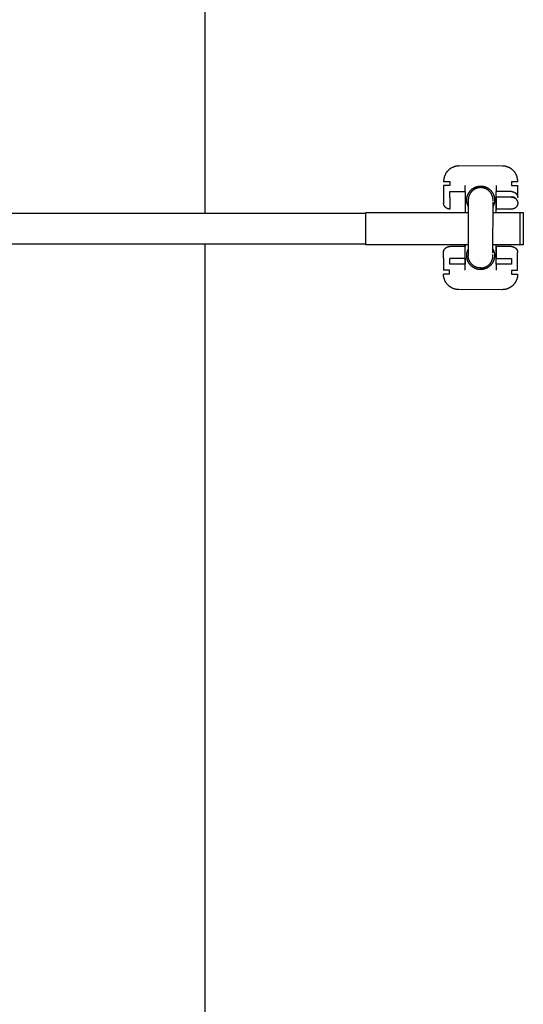
# Model space of a CAD drawing. Units: millimetres. Extents: x -1646 to 31754, y -2000 to 4000.
# Drawn here: x 513 to 676, y -251 to 68 of the extents above; entities that cross this region are included whole.
import ezdxf

# ---------------------------------------------------------------- set-up
doc = ezdxf.new("R2010")
doc.units = ezdxf.units.MM
doc.layers.add('ORG6008AY 2D', color=7, linetype='Continuous', true_color=0x000000)
doc.layers.add('ORG6008AY Sikkerhedszone', color=7, linetype='Continuous', true_color=0x000000)

msp = doc.modelspace()

# ---------------------------------------------------------------- linework, layer by layer
at = {"layer": 'ORG6008AY 2D', "color": 18, "linetype": 'Continuous', "true_color": 0x000000}
for points in [[(655.3, 20.29), (655.19, 20.29), (655.08, 20.29), (654.97, 20.28), (654.85, 20.27), (654.74, 20.26), (654.62, 20.25), (654.51, 20.23), (654.39, 20.21), (654.28, 20.19), (654.16, 20.16), (654.04, 20.13), (653.93, 20.1), (653.81, 20.07), (653.69, 20.03), (653.58, 19.99), (653.46, 19.95), (653.35, 19.9), (653.23, 19.85), (653.12, 19.79), (653, 19.74), (652.89, 19.68), (652.78, 19.62), (652.67, 19.55), (652.56, 19.48), (652.46, 19.41), (652.35, 19.34), (652.25, 19.26), (652.15, 19.18), (652.05, 19.1), (651.95, 19.01), (651.86, 18.92), (651.76, 18.83), (651.67, 18.74), (651.59, 18.65), (651.5, 18.55), (651.42, 18.45), (651.34, 18.35), (651.26, 18.25), (651.19, 18.14), (651.11, 18.04), (651.04, 17.93), (650.98, 17.82), (650.92, 17.71), (650.86, 17.6), (650.8, 17.48), (650.75, 17.37), (650.7, 17.26), (650.65, 17.14), (650.6, 17.03), (650.56, 16.91), (650.52, 16.79), (650.49, 16.68), (650.46, 16.56), (650.43, 16.44), (650.4, 16.33), (650.38, 16.21), (650.36, 16.09), (650.34, 15.98), (650.33, 15.86), (650.32, 15.75), (650.31, 15.64), (650.3, 15.52), (650.3, 15.41), (650.29, 15.3)], [(669.3, 20.27), (655.3, 20.29)], [(669.45, 20.27), (669.3, 20.27)], [(674.29, 15.27), (674.29, 15.37), (674.29, 15.48), (674.28, 15.6), (674.28, 15.71), (674.26, 15.82), (674.25, 15.93), (674.23, 16.05), (674.21, 16.16), (674.19, 16.28), (674.17, 16.39), (674.14, 16.5), (674.11, 16.62), (674.08, 16.73), (674.04, 16.85), (674, 16.96), (673.96, 17.08), (673.91, 17.19), (673.86, 17.3), (673.81, 17.41), (673.76, 17.52), (673.7, 17.63), (673.64, 17.74), (673.58, 17.85), (673.51, 17.96), (673.44, 18.06), (673.37, 18.17), (673.3, 18.27), (673.22, 18.37), (673.14, 18.47), (673.06, 18.56), (672.97, 18.66), (672.89, 18.75), (672.8, 18.84), (672.71, 18.93), (672.61, 19.01), (672.52, 19.1), (672.42, 19.18), (672.32, 19.25), (672.22, 19.33), (672.12, 19.4), (672.01, 19.47), (671.91, 19.54), (671.8, 19.6), (671.69, 19.66), (671.58, 19.72), (671.47, 19.77), (671.36, 19.83), (671.25, 19.88), (671.14, 19.92), (671.02, 19.96), (670.91, 20), (670.8, 20.04), (670.68, 20.08), (670.57, 20.11), (670.46, 20.14), (670.34, 20.16), (670.23, 20.18), (670.12, 20.2), (670, 20.22), (669.89, 20.24), (669.78, 20.25), (669.67, 20.26), (669.56, 20.27), (669.45, 20.27)], [(650.29, 15.3), (650.29, 15.3), (650.29, 15.3), (650.29, 15.3), (650.3, 15.3), (650.3, 15.3), (650.33, 15.3), (650.43, 15.3), (650.88, 15.3), (652.29, 15.3)], [(652.29, 13.97), (650.88, 13.97), (650.43, 13.98), (650.33, 13.98), (650.3, 13.98), (650.29, 13.98), (650.29, 13.98), (650.29, 13.98), (650.29, 13.98), (650.29, 13.98)], [(650.29, 13.98), (650.29, 10.1)], [(652.29, 15.3), (652.29, 13.97)], [(657.29, 12.03), (657.29, 13.96)], [(658.28, 7.22), (658.24, 7.3), (658.21, 7.38), (658.17, 7.46), (658.13, 7.55), (658.1, 7.63), (658.07, 7.71), (658.04, 7.8), (658.01, 7.89), (657.98, 7.97), (657.96, 8.06), (657.93, 8.15), (657.91, 8.24), (657.89, 8.33), (657.87, 8.42), (657.85, 8.51), (657.84, 8.6), (657.82, 8.7), (657.81, 8.79), (657.8, 8.88), (657.8, 8.97), (657.79, 9.07), (657.79, 9.16), (657.79, 9.25), (657.79, 9.35), (657.79, 9.44), (657.79, 9.54), (657.8, 9.63), (657.81, 9.72), (657.82, 9.82), (657.83, 9.91), (657.84, 10), (657.86, 10.09), (657.88, 10.18), (657.9, 10.27), (657.92, 10.37), (657.94, 10.45), (657.97, 10.54), (657.99, 10.63), (658.02, 10.72), (658.05, 10.81), (658.08, 10.89), (658.12, 10.98), (658.15, 11.06), (658.19, 11.14), (658.23, 11.22), (658.26, 11.3), (658.31, 11.38), (658.35, 11.46), (658.39, 11.54), (658.44, 11.61), (658.48, 11.69), (658.53, 11.76), (658.58, 11.83), (658.63, 11.9), (658.68, 11.97), (658.73, 12.04), (658.78, 12.1), (658.83, 12.17), (658.89, 12.23), (658.94, 12.29), (659, 12.35), (659.05, 12.41), (659.11, 12.47), (659.17, 12.53), (659.24, 12.6), (659.31, 12.66), (659.39, 12.73), (659.47, 12.79), (659.55, 12.86), (659.64, 12.92), (659.72, 12.98), (659.81, 13.04), (659.9, 13.1), (659.99, 13.15), (660.08, 13.21), (660.18, 13.26), (660.28, 13.31), (660.38, 13.36), (660.48, 13.4), (660.58, 13.45), (660.68, 13.49), (660.79, 13.53), (660.9, 13.56), (661.01, 13.6), (661.11, 13.63), (661.23, 13.66), (661.34, 13.68), (661.45, 13.7), (661.56, 13.72), (661.68, 13.74), (661.79, 13.76), (661.91, 13.77), (662.03, 13.78), (662.14, 13.78), (662.26, 13.78), (662.37, 13.78), (662.49, 13.78), (662.61, 13.77), (662.72, 13.76), (662.84, 13.75), (662.95, 13.73), (663.07, 13.71), (663.18, 13.69), (663.29, 13.67), (663.41, 13.64), (663.52, 13.61), (663.63, 13.58), (663.73, 13.54), (663.84, 13.51), (663.95, 13.47), (664.05, 13.42), (664.15, 13.38), (664.25, 13.33), (664.35, 13.28), (664.45, 13.23), (664.55, 13.17), (664.64, 13.12), (664.73, 13.06), (664.82, 13), (664.91, 12.94), (664.99, 12.88), (665.08, 12.81), (665.16, 12.75), (665.24, 12.68), (665.31, 12.61), (665.39, 12.54), (665.46, 12.47), (665.53, 12.4)], [(667.29, 13.95), (667.29, 12.01)], [(672.29, 15.27), (673.71, 15.27), (674.15, 15.27), (674.26, 15.27), (674.29, 15.27), (674.29, 15.27), (674.29, 15.27), (674.29, 15.27), (674.29, 15.27), (674.29, 15.27)], [(672.29, 15.27), (672.29, 13.94)], [(672.29, 13.94), (673.71, 13.94), (674.15, 13.94), (674.26, 13.94), (674.28, 13.94), (674.29, 13.94), (674.29, 13.94), (674.29, 13.94), (674.29, 13.94), (674.29, 13.94)], [(674.29, 10.07), (674.29, 13.94)], [(650.29, 10.1), (650.29, 8.3)], [(652.29, 10.23), (652.28, 6.36)], [(652.29, 10.23), (652.29, 12.04)], [(652.29, 12.04), (657.29, 12.03)], [(657.29, 12.03), (657.28, 5.25)], [(665.53, 12.4), (665.64, 12.29), (665.69, 12.23), (665.74, 12.17), (665.79, 12.11), (665.84, 12.04), (665.89, 11.98), (665.93, 11.92), (665.98, 11.85), (666.03, 11.78), (666.07, 11.72), (666.12, 11.65), (666.16, 11.58), (666.2, 11.51), (666.24, 11.43), (666.28, 11.36), (666.32, 11.29), (666.35, 11.21), (666.39, 11.14), (666.42, 11.06), (666.45, 10.98), (666.48, 10.91), (666.51, 10.83), (666.54, 10.75), (666.57, 10.67), (666.59, 10.59), (666.62, 10.51), (666.64, 10.42), (666.66, 10.34), (666.68, 10.26), (666.7, 10.18), (666.71, 10.09), (666.73, 10.01), (666.74, 9.93), (666.75, 9.84), (666.76, 9.76), (666.77, 9.68), (666.78, 9.59), (666.78, 9.51), (666.78, 9.42), (666.79, 9.34), (666.79, 9.25), (666.78, 9.17), (666.78, 9.09), (666.78, 9), (666.77, 8.92), (666.76, 8.84), (666.75, 8.76), (666.74, 8.67), (666.73, 8.59), (666.72, 8.51), (666.7, 8.43), (666.69, 8.35), (666.67, 8.27), (666.65, 8.19), (666.63, 8.11), (666.61, 8.04), (666.59, 7.96), (666.56, 7.88), (666.54, 7.81), (666.51, 7.74), (666.48, 7.66), (666.42, 7.52), (666.39, 7.44), (666.36, 7.37), (666.32, 7.29), (666.28, 7.22)], [(667.28, 5.25), (667.29, 12.01)], [(667.29, 10.21), (667.28, 6.34)], [(672.29, 12.01), (667.29, 12.01)], [(672.29, 10.2), (667.29, 10.21)], [(672.29, 12.01), (672.33, 12), (672.38, 12), (672.42, 12), (672.47, 12), (672.52, 11.99), (672.56, 11.99), (672.61, 11.98), (672.65, 11.97), (672.7, 11.96), (672.75, 11.95), (672.79, 11.94), (672.84, 11.93), (672.89, 11.92), (672.93, 11.9), (672.98, 11.89), (673.03, 11.87), (673.07, 11.85), (673.12, 11.83), (673.16, 11.81), (673.21, 11.79), (673.25, 11.76), (673.3, 11.74), (673.34, 11.71), (673.38, 11.69), (673.43, 11.66), (673.47, 11.63), (673.51, 11.6), (673.55, 11.57), (673.59, 11.54), (673.63, 11.51), (673.67, 11.47), (673.7, 11.44), (673.74, 11.4), (673.77, 11.36), (673.81, 11.33), (673.84, 11.29), (673.87, 11.25), (673.9, 11.21), (673.93, 11.17), (673.96, 11.13), (673.99, 11.08), (674.02, 11.04), (674.04, 11), (674.06, 10.96), (674.09, 10.91), (674.11, 10.87), (674.13, 10.82), (674.15, 10.78), (674.17, 10.74), (674.18, 10.69), (674.2, 10.65), (674.21, 10.6), (674.22, 10.55), (674.23, 10.51), (674.25, 10.46), (674.25, 10.42), (674.26, 10.37), (674.27, 10.33), (674.27, 10.29), (674.28, 10.24), (674.28, 10.2), (674.29, 10.15), (674.29, 10.11), (674.29, 10.07)], [(672.29, 10.2), (672.33, 10.2), (672.38, 10.2), (672.42, 10.2), (672.47, 10.2), (672.51, 10.19), (672.56, 10.19), (672.61, 10.18), (672.65, 10.17), (672.7, 10.16), (672.75, 10.15), (672.79, 10.14), (672.84, 10.13), (672.89, 10.11), (672.93, 10.1), (672.98, 10.08), (673.03, 10.07), (673.07, 10.05), (673.12, 10.03), (673.16, 10.01), (673.21, 9.99), (673.25, 9.96), (673.3, 9.94), (673.34, 9.91), (673.38, 9.89), (673.43, 9.86), (673.47, 9.83), (673.51, 9.8), (673.55, 9.77), (673.59, 9.74), (673.63, 9.7), (673.67, 9.67), (673.7, 9.63), (673.74, 9.6), (673.77, 9.56), (673.81, 9.52), (673.84, 9.49), (673.87, 9.45), (673.9, 9.41), (673.93, 9.37), (673.96, 9.32), (673.99, 9.28), (674.02, 9.24), (674.04, 9.2), (674.06, 9.15), (674.09, 9.11), (674.11, 9.07), (674.13, 9.02), (674.15, 8.98), (674.16, 8.93), (674.18, 8.89), (674.2, 8.84), (674.21, 8.8), (674.22, 8.75), (674.23, 8.71), (674.24, 8.66), (674.25, 8.62), (674.26, 8.57), (674.27, 8.53), (674.27, 8.48), (674.28, 8.44), (674.28, 8.39), (674.28, 8.35), (674.29, 8.31), (674.29, 8.26)], [(673.96, 9.36), (673.93, 9.4), (673.9, 9.44), (673.87, 9.49), (673.84, 9.53), (673.81, 9.57), (673.77, 9.6), (673.74, 9.64), (673.7, 9.68), (673.67, 9.72), (673.63, 9.75), (673.59, 9.79), (673.55, 9.82), (673.51, 9.85), (673.47, 9.88), (673.43, 9.91), (673.38, 9.94), (673.34, 9.97), (673.3, 9.99), (673.25, 10.02), (673.21, 10.04), (673.16, 10.07), (673.12, 10.09), (673.07, 10.11), (673.03, 10.13), (672.98, 10.14), (672.94, 10.16), (672.9, 10.17), (672.85, 10.18), (672.81, 10.2), (672.77, 10.21), (672.73, 10.22), (672.68, 10.23), (672.64, 10.24), (672.6, 10.24), (672.56, 10.25), (672.51, 10.25), (672.47, 10.26), (672.43, 10.26), (672.39, 10.26), (672.35, 10.27)], [(674.29, 10.07), (674.29, 10.07)], [(652.28, 6.36), (652.24, 6.36), (652.19, 6.36), (652.15, 6.36), (652.1, 6.37), (652.06, 6.37), (652.01, 6.38), (651.97, 6.39), (651.92, 6.39), (651.87, 6.4), (651.83, 6.41), (651.78, 6.42), (651.73, 6.44), (651.69, 6.45), (651.64, 6.46), (651.59, 6.48), (651.55, 6.5), (651.5, 6.52), (651.46, 6.54), (651.41, 6.56), (651.37, 6.58), (651.32, 6.6), (651.28, 6.63), (651.23, 6.65), (651.19, 6.68), (651.15, 6.71), (651.11, 6.73), (651.06, 6.76), (651.02, 6.8), (650.98, 6.83), (650.94, 6.86), (650.91, 6.89), (650.87, 6.93), (650.83, 6.97), (650.8, 7), (650.76, 7.04), (650.73, 7.08), (650.7, 7.12), (650.67, 7.16), (650.64, 7.2), (650.61, 7.24), (650.58, 7.28), (650.56, 7.32), (650.53, 7.37), (650.51, 7.41), (650.49, 7.45), (650.46, 7.5), (650.44, 7.54), (650.43, 7.59), (650.41, 7.63), (650.39, 7.68), (650.38, 7.72), (650.36, 7.77), (650.35, 7.81), (650.34, 7.86), (650.33, 7.9), (650.32, 7.95), (650.31, 7.99), (650.3, 8.04), (650.3, 8.08), (650.29, 8.13), (650.29, 8.17), (650.29, 8.21), (650.29, 8.26), (650.29, 8.3)], [(674.29, 8.26), (674.29, 8.22), (674.28, 8.18), (674.28, 8.13), (674.28, 8.09), (674.27, 8.05), (674.27, 8), (674.26, 7.96), (674.25, 7.91), (674.24, 7.87), (674.23, 7.82), (674.22, 7.78), (674.21, 7.73), (674.19, 7.69), (674.18, 7.64), (674.16, 7.6), (674.14, 7.55), (674.13, 7.51), (674.11, 7.46), (674.08, 7.42), (674.06, 7.38), (674.04, 7.33), (674.01, 7.29), (673.99, 7.25), (673.96, 7.2), (673.93, 7.16), (673.9, 7.12), (673.87, 7.08), (673.84, 7.04), (673.8, 7.01), (673.77, 6.97), (673.73, 6.93), (673.7, 6.9), (673.66, 6.86), (673.62, 6.83), (673.58, 6.79), (673.54, 6.76), (673.5, 6.73), (673.46, 6.7), (673.42, 6.67), (673.38, 6.64), (673.34, 6.62), (673.29, 6.59), (673.25, 6.57), (673.2, 6.55), (673.16, 6.52), (673.11, 6.5), (673.07, 6.48), (673.02, 6.47), (672.97, 6.45), (672.93, 6.43), (672.88, 6.42), (672.83, 6.4), (672.79, 6.39), (672.74, 6.38), (672.69, 6.37), (672.65, 6.36), (672.6, 6.35), (672.55, 6.35), (672.51, 6.34), (672.46, 6.34), (672.42, 6.33), (672.37, 6.33), (672.33, 6.33), (672.28, 6.33)], [(672.28, 6.33), (667.28, 6.34)], [(671.79, 6.33), (671.85, 6.32), (671.91, 6.3)], [(650.26, -7.7), (650.26, -7.66), (650.26, -7.61), (650.27, -7.57), (650.27, -7.53), (650.28, -7.48), (650.28, -7.44), (650.29, -7.39), (650.3, -7.35), (650.31, -7.3), (650.32, -7.26), (650.33, -7.21), (650.34, -7.17), (650.35, -7.12), (650.37, -7.08), (650.39, -7.03), (650.4, -6.99), (650.42, -6.94), (650.44, -6.9), (650.46, -6.85), (650.49, -6.81), (650.51, -6.77), (650.54, -6.72), (650.56, -6.68), (650.59, -6.64), (650.62, -6.6), (650.65, -6.56), (650.68, -6.52), (650.71, -6.48), (650.74, -6.44), (650.78, -6.4), (650.81, -6.37), (650.85, -6.33), (650.89, -6.3), (650.93, -6.26), (650.96, -6.23), (651, -6.2), (651.04, -6.17), (651.09, -6.14), (651.13, -6.11), (651.17, -6.08), (651.21, -6.05), (651.26, -6.03), (651.3, -6), (651.35, -5.98), (651.39, -5.96), (651.44, -5.94), (651.48, -5.92), (651.53, -5.9), (651.58, -5.88), (651.62, -5.87), (651.67, -5.85), (651.71, -5.84), (651.76, -5.83), (651.81, -5.82), (651.85, -5.81), (651.9, -5.8), (651.95, -5.79), (651.99, -5.78), (652.04, -5.78), (652.09, -5.77), (652.13, -5.77), (652.18, -5.77), (652.22, -5.77), (652.27, -5.77)], [(657.27, -5.77), (652.27, -5.77)], [(657.26, -5.25), (657.26, -5.77)], [(657.26, -9.65), (657.27, -5.77)], [(657.27, -5.77), (657.27, -5.25)], [(667.25, -11.46), (667.26, -5.25)], [(667.27, -5.79), (667.26, -9.66)], [(672.27, -5.8), (667.27, -5.79)], [(672.27, -5.8), (672.31, -5.8), (672.35, -5.8), (672.4, -5.8), (672.44, -5.8), (672.49, -5.81), (672.54, -5.81), (672.58, -5.82), (672.63, -5.83), (672.68, -5.84), (672.72, -5.85), (672.77, -5.86), (672.82, -5.87), (672.86, -5.88), (672.91, -5.9), (672.95, -5.92), (673, -5.93), (673.05, -5.95), (673.09, -5.97), (673.14, -5.99), (673.18, -6.01), (673.23, -6.04), (673.27, -6.06), (673.32, -6.09), (673.36, -6.11), (673.4, -6.14), (673.44, -6.17), (673.48, -6.2), (673.52, -6.23), (673.56, -6.26), (673.6, -6.3), (673.64, -6.33), (673.68, -6.36), (673.71, -6.4), (673.75, -6.44), (673.78, -6.47), (673.82, -6.51), (673.85, -6.55), (673.88, -6.59), (673.91, -6.63), (673.94, -6.67), (673.96, -6.72), (673.99, -6.76), (674.02, -6.8), (674.04, -6.84), (674.06, -6.89), (674.08, -6.93), (674.1, -6.98), (674.12, -7.02), (674.14, -7.07), (674.16, -7.11), (674.17, -7.16), (674.19, -7.2), (674.2, -7.25), (674.21, -7.29), (674.22, -7.34), (674.23, -7.38), (674.24, -7.43), (674.24, -7.47), (674.25, -7.52), (674.25, -7.56), (674.26, -7.6), (674.26, -7.65), (674.26, -7.69), (674.26, -7.73)], [(650.26, -9.5), (650.25, -13.37)], [(650.26, -9.5), (650.26, -7.7)], [(659.02, -11.84), (658.91, -11.72), (658.86, -11.66), (658.8, -11.6), (658.75, -11.54), (658.7, -11.48), (658.65, -11.41), (658.61, -11.35), (658.56, -11.28), (658.51, -11.21), (658.47, -11.14), (658.42, -11.07), (658.38, -11), (658.34, -10.92), (658.3, -10.85), (658.26, -10.77), (658.22, -10.7), (658.18, -10.62), (658.15, -10.54), (658.11, -10.46), (658.08, -10.38), (658.05, -10.3), (658.02, -10.22), (657.99, -10.13), (657.96, -10.05), (657.93, -9.96), (657.91, -9.88), (657.89, -9.79), (657.87, -9.7), (657.85, -9.61), (657.83, -9.53), (657.82, -9.44), (657.8, -9.35), (657.79, -9.26), (657.78, -9.17), (657.77, -9.08), (657.77, -8.99), (657.76, -8.9), (657.76, -8.8), (657.76, -8.71), (657.76, -8.62), (657.76, -8.53), (657.77, -8.44), (657.77, -8.35), (657.78, -8.26), (657.79, -8.17), (657.8, -8.08), (657.82, -7.99), (657.83, -7.9), (657.85, -7.81), (657.87, -7.72), (657.89, -7.64), (657.91, -7.55), (657.94, -7.46), (657.96, -7.38), (657.99, -7.29), (658.02, -7.21), (658.05, -7.12), (658.08, -7.04), (658.12, -6.96), (658.15, -6.88), (658.19, -6.8), (658.22, -6.72), (658.26, -6.65)], [(666.26, -6.66), (666.32, -6.78), (666.37, -6.89), (666.42, -7), (666.47, -7.12), (666.51, -7.24), (666.55, -7.35), (666.58, -7.48), (666.62, -7.6), (666.65, -7.72), (666.67, -7.84), (666.7, -7.97), (666.72, -8.09), (666.73, -8.22), (666.74, -8.34), (666.75, -8.47), (666.76, -8.59), (666.76, -8.72), (666.76, -8.84), (666.75, -8.97), (666.74, -9.09), (666.73, -9.21), (666.72, -9.33), (666.7, -9.46), (666.68, -9.58), (666.65, -9.69), (666.62, -9.81), (666.59, -9.93), (666.56, -10.04), (666.52, -10.16), (666.48, -10.27), (666.44, -10.38), (666.4, -10.48), (666.33, -10.63), (666.3, -10.7), (666.27, -10.77), (666.23, -10.84), (666.19, -10.91), (666.15, -10.98), (666.11, -11.05), (666.07, -11.11), (666.02, -11.18), (665.98, -11.25), (665.93, -11.32), (665.88, -11.38), (665.83, -11.45), (665.78, -11.51), (665.73, -11.58), (665.68, -11.64), (665.62, -11.7), (665.57, -11.77), (665.51, -11.83), (665.45, -11.89), (665.39, -11.95), (665.33, -12), (665.27, -12.06), (665.21, -12.12), (665.14, -12.17), (665.08, -12.22), (665.01, -12.28), (664.94, -12.33), (664.88, -12.38), (664.81, -12.43), (664.74, -12.47), (664.67, -12.52), (664.59, -12.56), (664.52, -12.61), (664.45, -12.65), (664.37, -12.69), (664.3, -12.73), (664.22, -12.77), (664.15, -12.8), (664.07, -12.84), (663.99, -12.87), (663.92, -12.9), (663.84, -12.93), (663.76, -12.96), (663.68, -12.99), (663.6, -13.01), (663.52, -13.04), (663.44, -13.06), (663.36, -13.08), (663.28, -13.1), (663.2, -13.12), (663.12, -13.13), (663.04, -13.15), (662.96, -13.16), (662.88, -13.17), (662.8, -13.18), (662.72, -13.19), (662.64, -13.2), (662.57, -13.21), (662.49, -13.21), (662.41, -13.21), (662.25, -13.22)], [(674.25, -13.41), (674.26, -9.54)], [(674.26, -7.74), (674.26, -7.73)], [(674.26, -7.74), (674.26, -7.74)], [(674.26, -9.54), (674.26, -7.74)], [(652.26, -11.44), (652.26, -9.64)], [(657.26, -9.65), (652.26, -9.64)], [(657.26, -11.45), (652.26, -11.44)], [(657.25, -13.38), (657.26, -11.45)], [(657.26, -9.65), (657.26, -11.45)], [(657.26, -11.45), (657.26, -9.65)], [(662.25, -13.22), (662.14, -13.22), (662.03, -13.21), (661.92, -13.2), (661.81, -13.19), (661.7, -13.18), (661.59, -13.17), (661.47, -13.15), (661.36, -13.13), (661.25, -13.1), (661.14, -13.08), (661.03, -13.05), (660.92, -13.01), (660.81, -12.98), (660.71, -12.94), (660.6, -12.9), (660.49, -12.86), (660.39, -12.81), (660.28, -12.76), (660.18, -12.71), (660.08, -12.66), (659.98, -12.6), (659.89, -12.54), (659.79, -12.48), (659.7, -12.42), (659.6, -12.35), (659.51, -12.28), (659.42, -12.21), (659.34, -12.14), (659.25, -12.07), (659.17, -11.99), (659.09, -11.91), (659.02, -11.84)], [(667.26, -11.46), (667.25, -13.4)], [(667.26, -9.66), (672.26, -9.67)], [(672.26, -11.47), (667.26, -11.46)], [(672.26, -9.67), (672.26, -11.47)], [(652.25, -13.38), (650.84, -13.37), (650.39, -13.37), (650.29, -13.37), (650.26, -13.37), (650.25, -13.37), (650.25, -13.37), (650.25, -13.37), (650.25, -13.37), (650.25, -13.37)], [(652.25, -14.7), (650.84, -14.7), (650.39, -14.7), (650.28, -14.7), (650.26, -14.7), (650.25, -14.7), (650.25, -14.7), (650.25, -14.7), (650.25, -14.7), (650.25, -14.7)], [(651.47, -17.98), (651.4, -17.9), (651.33, -17.81), (651.27, -17.73), (651.2, -17.64), (651.14, -17.55), (651.07, -17.45), (651.01, -17.36), (650.95, -17.27), (650.9, -17.17), (650.84, -17.07), (650.79, -16.97), (650.74, -16.87), (650.69, -16.77), (650.65, -16.66), (650.61, -16.56), (650.56, -16.45), (650.53, -16.35), (650.49, -16.24), (650.46, -16.13), (650.43, -16.02), (650.4, -15.91), (650.37, -15.8), (650.35, -15.69), (650.33, -15.58), (650.31, -15.47), (650.29, -15.36), (650.28, -15.25), (650.27, -15.14), (650.26, -15.03), (650.25, -14.92), (650.25, -14.81), (650.25, -14.7)], [(652.25, -14.7), (652.25, -13.38)], [(674.25, -14.73), (674.25, -14.85), (674.24, -14.96), (674.24, -15.07), (674.23, -15.18), (674.22, -15.3), (674.2, -15.41), (674.19, -15.53), (674.16, -15.64), (674.14, -15.76), (674.12, -15.88), (674.09, -15.99), (674.05, -16.11), (674.02, -16.23), (673.98, -16.34), (673.94, -16.46), (673.9, -16.57), (673.85, -16.69), (673.8, -16.8), (673.74, -16.92), (673.69, -17.03), (673.63, -17.14), (673.57, -17.25), (673.5, -17.36), (673.43, -17.47), (673.36, -17.58), (673.28, -17.68), (673.21, -17.78), (673.13, -17.88), (673.04, -17.98), (672.96, -18.08), (672.87, -18.18), (672.78, -18.27), (672.69, -18.36), (672.59, -18.45), (672.49, -18.53), (672.4, -18.61), (672.29, -18.69), (672.19, -18.77), (672.09, -18.84), (671.98, -18.92), (671.87, -18.98), (671.76, -19.05), (671.65, -19.11), (671.54, -19.17), (671.43, -19.23), (671.31, -19.28), (671.2, -19.33), (671.08, -19.38), (670.97, -19.42), (670.85, -19.46), (670.73, -19.5), (670.62, -19.54), (670.5, -19.57), (670.38, -19.6), (670.27, -19.62), (670.15, -19.65), (670.04, -19.66), (669.92, -19.68), (669.81, -19.7), (669.69, -19.71), (669.58, -19.72), (669.47, -19.72), (669.35, -19.73), (669.24, -19.73)], [(672.25, -13.41), (673.67, -13.41), (674.11, -13.41), (674.22, -13.41), (674.24, -13.41), (674.25, -13.41), (674.25, -13.41), (674.25, -13.41), (674.25, -13.41), (674.25, -13.41)], [(672.25, -13.41), (672.25, -14.73)], [(672.25, -14.73), (673.66, -14.73), (674.11, -14.73), (674.22, -14.73), (674.24, -14.73), (674.25, -14.73), (674.25, -14.73), (674.25, -14.73), (674.25, -14.73), (674.25, -14.73)], [(655.24, -19.71), (655.11, -19.7), (654.98, -19.7), (654.85, -19.69), (654.72, -19.68), (654.59, -19.66), (654.46, -19.64), (654.33, -19.62), (654.19, -19.59), (654.06, -19.56), (653.93, -19.53), (653.8, -19.49), (653.68, -19.45), (653.55, -19.41), (653.42, -19.36), (653.3, -19.31), (653.17, -19.25), (653.05, -19.2), (652.93, -19.13), (652.81, -19.07), (652.69, -19), (652.58, -18.93), (652.46, -18.86), (652.35, -18.78), (652.24, -18.7), (652.14, -18.62), (652.04, -18.54), (651.93, -18.45), (651.84, -18.36), (651.74, -18.27), (651.65, -18.18), (651.56, -18.08), (651.47, -17.98)], [(669.24, -19.73), (655.24, -19.71)]]:
    msp.add_lwpolyline(points, dxfattribs=at)
at = {"layer": 'ORG6008AY 2D', "color": 18, "lineweight": -3, "true_color": 0x000000}
for points in [[(662.28, 13.28), (662.2, 13.28), (662.11, 13.28), (662.02, 13.27), (661.92, 13.27), (661.83, 13.26), (661.74, 13.25), (661.65, 13.23), (661.56, 13.22), (661.46, 13.2), (661.37, 13.18), (661.28, 13.15), (661.18, 13.13), (661.09, 13.1), (661, 13.07), (660.9, 13.04), (660.81, 13), (660.72, 12.97), (660.63, 12.92), (660.54, 12.88), (660.45, 12.84), (660.36, 12.79), (660.27, 12.74), (660.18, 12.69), (660.1, 12.63), (660.01, 12.57), (659.93, 12.51), (659.84, 12.45), (659.76, 12.39), (659.68, 12.32), (659.61, 12.25), (659.53, 12.18), (659.46, 12.11), (659.38, 12.04), (659.31, 11.96), (659.25, 11.88), (659.18, 11.8), (659.11, 11.72), (659.05, 11.64), (658.99, 11.56), (658.94, 11.47), (658.88, 11.39), (658.83, 11.3), (658.78, 11.21), (658.73, 11.12), (658.69, 11.03), (658.64, 10.94), (658.6, 10.85), (658.57, 10.76), (658.53, 10.66), (658.5, 10.57), (658.47, 10.48), (658.44, 10.38), (658.41, 10.29), (658.39, 10.2), (658.37, 10.1), (658.35, 10.01), (658.34, 9.92), (658.32, 9.83), (658.31, 9.73), (658.3, 9.64), (658.29, 9.55), (658.29, 9.46), (658.29, 9.37), (658.28, 9.24)], [(666.29, 8.9), (666.29, 9.12), (666.28, 9.29), (666.28, 9.34), (666.28, 9.4), (666.28, 9.52), (666.27, 9.64), (666.26, 9.77), (666.24, 9.89), (666.22, 10.01), (666.2, 10.11), (666.18, 10.2), (666.15, 10.3), (666.13, 10.39), (666.1, 10.48), (666.07, 10.57), (666.04, 10.67), (666, 10.76), (665.95, 10.88), (665.9, 11), (665.84, 11.12), (665.77, 11.24), (665.7, 11.36), (665.63, 11.47), (665.55, 11.59), (665.47, 11.7), (665.39, 11.81), (665.3, 11.91), (665.21, 12.01), (665.11, 12.11), (665.04, 12.18), (664.96, 12.25), (664.89, 12.32), (664.81, 12.39), (664.73, 12.45), (664.65, 12.51), (664.56, 12.57), (664.48, 12.63), (664.39, 12.68), (664.31, 12.73), (664.22, 12.79), (664.13, 12.83), (664.04, 12.88), (663.95, 12.92), (663.85, 12.96), (663.76, 13), (663.67, 13.04), (663.57, 13.07), (663.48, 13.1), (663.39, 13.13), (663.3, 13.15), (663.2, 13.18), (663.11, 13.2), (663.01, 13.22), (662.92, 13.23), (662.83, 13.25), (662.74, 13.26), (662.65, 13.27), (662.56, 13.27), (662.47, 13.28), (662.38, 13.28), (662.28, 13.28)], [(658.28, 9.24), (658.26, -8.66)], [(666.26, -7.8), (666.29, 8.6)], [(497.28, 5), (625.09, 5)], [(625.09, -5.25), (625.09, -5.25), (625.09, 5.25), (625.09, 5.25)], [(625.09, 5.25), (658.28, 5.25)], [(666.28, 5.25), (675.09, 5.25)], [(675.09, 5.25), (676.09, 5.25)], [(675.09, -5.25), (675.09, -5.25), (675.09, 5.25), (675.09, 5.25)], [(676.09, 5.25), (676.09, 5.25), (676.09, -5.25), (676.09, -5.25)], [(625.09, -5), (497.27, -5)], [(658.27, -5.25), (625.09, -5.25)], [(675.09, -5.25), (666.27, -5.25)], [(676.09, -5.25), (675.09, -5.25)], [(661.02, -12.52), (660.95, -12.5), (660.87, -12.47), (660.8, -12.44), (660.73, -12.41), (660.66, -12.38), (660.58, -12.35), (660.51, -12.31), (660.44, -12.28), (660.37, -12.24), (660.3, -12.2), (660.23, -12.16), (660.16, -12.12), (660.09, -12.08), (660.02, -12.03), (659.96, -11.99), (659.89, -11.94), (659.82, -11.89), (659.76, -11.84), (659.7, -11.79), (659.63, -11.74), (659.57, -11.68), (659.51, -11.63), (659.45, -11.57), (659.4, -11.51), (659.34, -11.45), (659.28, -11.39), (659.23, -11.33), (659.18, -11.27), (659.13, -11.2), (659.08, -11.14), (659.03, -11.07), (658.98, -11.01), (658.93, -10.94), (658.89, -10.87), (658.85, -10.8), (658.8, -10.74), (658.76, -10.67), (658.73, -10.6), (658.69, -10.52), (658.65, -10.45), (658.62, -10.38), (658.59, -10.31), (658.56, -10.24), (658.53, -10.16), (658.5, -10.09), (658.47, -10.02), (658.45, -9.94), (658.43, -9.87), (658.41, -9.79), (658.39, -9.72), (658.37, -9.65), (658.35, -9.57), (658.33, -9.5), (658.32, -9.42), (658.31, -9.35), (658.3, -9.28), (658.29, -9.21), (658.28, -9.13), (658.27, -9.06), (658.27, -8.99), (658.26, -8.92), (658.26, -8.85), (658.26, -8.77), (658.26, -8.66)], [(662.48, -12.71), (662.58, -12.7), (662.67, -12.7), (662.76, -12.68), (662.85, -12.67), (662.94, -12.66), (663.03, -12.64), (663.12, -12.62), (663.2, -12.6), (663.29, -12.58), (663.38, -12.56), (663.47, -12.53), (663.55, -12.5), (663.64, -12.47), (663.72, -12.44), (663.81, -12.4), (663.89, -12.37), (663.97, -12.33), (664.05, -12.29), (664.13, -12.25), (664.21, -12.21), (664.29, -12.16), (664.37, -12.12), (664.44, -12.07), (664.52, -12.02), (664.59, -11.96), (664.66, -11.91), (664.74, -11.86), (664.81, -11.8), (664.88, -11.74), (664.95, -11.68), (665.01, -11.62), (665.08, -11.55), (665.17, -11.45), (665.27, -11.35), (665.35, -11.25), (665.44, -11.14), (665.52, -11.03), (665.6, -10.92), (665.67, -10.8), (665.74, -10.68), (665.8, -10.56), (665.86, -10.45), (665.92, -10.32), (665.97, -10.2), (666.01, -10.11), (666.04, -10.02), (666.07, -9.93), (666.1, -9.83), (666.12, -9.74), (666.15, -9.65), (666.17, -9.55), (666.19, -9.46), (666.21, -9.33), (666.23, -9.21), (666.24, -9.09), (666.25, -8.97), (666.26, -8.85), (666.26, -8.79), (666.26, -8.74), (666.26, -8.56), (666.26, -8.53), (666.26, -8.5), (666.26, -8.46), (666.26, -8.3)], [(666.26, -8.73), (666.26, -8.73)], [(662.48, -12.71), (662.36, -12.71), (662.25, -12.72), (662.17, -12.72), (662.1, -12.71), (662.02, -12.71), (661.95, -12.7), (661.87, -12.7), (661.79, -12.69), (661.72, -12.68), (661.64, -12.67), (661.56, -12.66), (661.49, -12.64), (661.41, -12.63), (661.33, -12.61), (661.25, -12.59), (661.18, -12.57), (661.1, -12.54), (661.02, -12.52)]]:
    msp.add_lwpolyline(points, dxfattribs=at)
at = {"layer": 'ORG6008AY Sikkerhedszone', "color": 18, "lineweight": -3, "true_color": 0x000000}
for points in [[(572.98, 910.19), (572.99, 5)], [(572.99, -5), (572.99, -781.08), (868.43, -1108.39), (4072.99, -2000), (26035.18, -2000), (29239.74, -1108.39), (29535.18, -781.08), (29535.18, -5)]]:
    msp.add_lwpolyline(points, dxfattribs=at)

doc.saveas('drawing.dxf')
